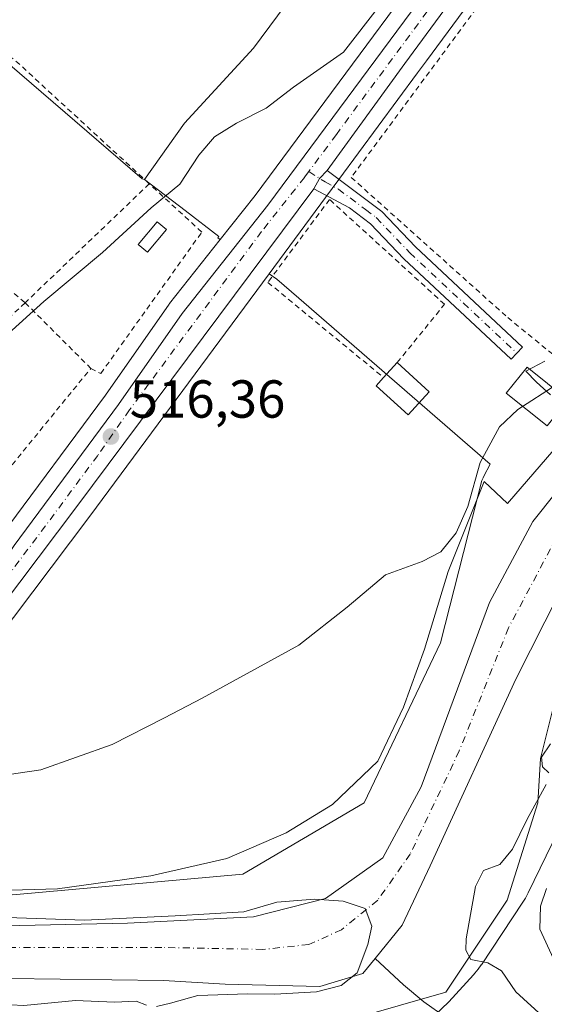
# Model space of a CAD drawing. Units: metres. Extents: x 624295 to 627749, y 4741120 to 4743496.
# Drawn here: x 626127 to 626225, y 4742077 to 4742261 of the extents above; entities that cross this region are included whole.
import ezdxf

# ---------------------------------------------------------------- set-up
doc = ezdxf.new("R2010")
doc.units = ezdxf.units.M
doc.header["$MEASUREMENT"] = 0
doc.linetypes.add('DGN Style 2', pattern=[1.6480167562047852, 0.988810053722871, -0.6592067024819142])
doc.linetypes.add('DGN Style 4', pattern=[2.6384748266838614, 1.318413404963828, -0.6592067024819142, 0.001648016756204785, -0.6592067024819142])
for name, color, linetype, lineweight in [('Alambrada', 7, 'DGN Style 2', 0), ('Arbolado forestal CxS', 92, 'Continuous', 0), ('Camino Cxs', 7, 'Continuous', 0), ('Camino eje', 30, 'DGN Style 4', 13), ('Carretera de calzada única Cxs', 7, 'Continuous', 13), ('Carretera de calzada única eje', 7, 'DGN Style 4', 0), ('Corriente natural Cxs', 4, 'Continuous', 13), ('Corriente natural eje', 4, 'DGN Style 4', 0), ('Corriente natural lineal', 142, 'Continuous', 13), ('Cultivos herbáceos CxS', 92, 'Continuous', 0), ('Curva de nivel normal', 30, 'Continuous', 0), ('Edificación Cxs', 1, 'Continuous', 13), ('Edificación ligera Cxs', 1, 'Continuous', 0), ('Espacio natural protegido', 121, 'Continuous', 13), ('Espacio natural protegido CxS', 121, 'Continuous', 0), ('Huerta CxS', 92, 'Continuous', 0), ('Matorral CxS', 135, 'Continuous', 0), ('Núcleo urbano CxS', 7, 'Continuous', 0), ('Punto de cota en terreno', 7, 'Continuous', 0), ('Rótulo de punto de cota en terreno', 7, 'Continuous', 0), ('Suelo desnudo CxS', 253, 'Continuous', 0)]:
    doc.layers.add(name, color=color, linetype=linetype, lineweight=lineweight)
doc.styles.add('Style-Arial', font='txt')

# ---------------------------------------------------------------- blocks, each defined once
blk = doc.blocks.new('*U10')
at = {"layer": 'Cultivos herbáceos CxS', "color": 92, "linetype": 'Continuous', "lineweight": 0}
blk.add_polyline3d([(626168.7984999996, 4742101.0525, 512.7200000000012), (626125.6990999999, 4742097.2203, 512.119000000006), (626094.4833000004, 4742105.096700001, 514.0529999999999), (626093.1611000003, 4742105.1691, 514.2143999999971), (626096.3410999998, 4742108.9035, 514.2168999999994), (626096.4760999996, 4742109.075300001, 514.222099999999), (626122.1401000004, 4742144.3533, 515.5142999999953), (626140.1127000004, 4742168.1437, 516.3824000000022), (626173.6967000002, 4742213.523499999, 517.5610000000015), (626175.1595000002, 4742212.4979, 517.8129999999946), (626179.2745000003, 4742208.931700001, 518.3062000000064), (626215.1277000001, 4742177.859099999, 515.1199000000051), (626213.9671, 4742175.626499999, 515.2580000000017), (626213.7984999996, 4742175.301899999, 515.2795999999944), (626213.5383000001, 4742174.8007, 515.3119000000006), (626205.8224999999, 4742144.3869, 513.0678999999947), (626191.5088999998, 4742114.4301, 512.945000000007)], close=True, dxfattribs=at)
blk = doc.blocks.new('5PATER')
at = {"layer": 'Huerta CxS', "linetype": 'Continuous', "lineweight": 0}
h = blk.add_hatch(color=51, dxfattribs=at)
edge = h.paths.add_edge_path()
edge.add_ellipse((0, 0), major_axis=(-0.1095731443231308, -0.1110710700762829), ratio=0.9994222409660322, start_angle=0, end_angle=360)

msp = doc.modelspace()

# ---------------------------------------------------------------- linework, layer by layer
at = {"layer": 'Alambrada', "color": 7, "linetype": 'DGN Style 2', "lineweight": 0, "extrusion": (0.01197786636800069, -0.02257718429451467, 0.9996733473823347), "elevation": -99043.86653364096, "flags": 128}
msp.add_lwpolyline([(2775617.453807597, 3894477.20678335), (2775605.876216585, 3894510.018749707), (2775575.281858894, 3894499.05534287)], dxfattribs=at)
at = {"layer": 'Alambrada', "color": 7, "linetype": 'DGN Style 2', "lineweight": 0, "extrusion": (0.003561233038346983, 0.003415657677700148, 0.999987825376827), "elevation": 18950.25709974396, "flags": 128}
msp.add_lwpolyline([(626145.4285375647, 4742193.315504096), (626122.1881190536, 4742171.025374067)], dxfattribs=at)
at = {"layer": 'Alambrada', "color": 7, "linetype": 'DGN Style 2', "lineweight": 0, "extrusion": (0.1808117501372605, -0.1545913150497681, 0.9712922507275987), "elevation": -619385.1715695596, "flags": 128}
msp.add_lwpolyline([(4011279.709072685, 2531125.034936721), (4011279.709072685, 2531120.551340445)], dxfattribs=at)
at = {"layer": 'Alambrada', "color": 7, "linetype": 'DGN Style 2', "lineweight": 0, "extrusion": (0.1621101224502866, -0.1621101224389652, 0.9733656129132449), "elevation": -666749.450134803, "flags": 128}
msp.add_lwpolyline([(3795986.867312666, 2833108.36618213), (3795986.867312666, 2833090.509906492)], dxfattribs=at)
at = {"layer": 'Alambrada', "color": 7, "linetype": 'DGN Style 2', "lineweight": 0}
for points in [[(626225.3000999996, 4742280.470100001, 522.1600000000036), (626189.1101000002, 4742231.5601, 518.9220000000059), (626218.4200999998, 4742205.3101, 521.7660999999935), (626232.0900999998, 4742194.170100001, 525.1676000000007), (626240.1201, 4742201.2601, 529.5302999999985), (626268.4801000003, 4742223.470100001, 527.0154999999941)], [(626140.3101000005, 4742195.800100001, 518.6224999999977), (626142.2001, 4742194.850099999, 518.2868000000017), (626161.1001000004, 4742221.3201, 519.6104999999952), (626151.2600999996, 4742230.380100001, 522.5573000000004)], [(626197.7301000003, 4742196.9001, 519.3570999999939), (626206.5800999999, 4742207.8101, 520.696100000001), (626185.0301000001, 4742227.440099999, 519.1101000000053), (626173.4901000002, 4742211.9101, 518.0252000000038), (626195.1601, 4742194.0801, 521.6545000000042)], [(626128.0201000003, 4742208.090100001, 522.7161999999954), (626102.5000999998, 4742184.460100001, 521.8831999999966), (626109.5900999998, 4742176.420100001, 519.2832000000053), (626121.4101, 4742172.640100001, 518.4174000000058), (626140.3101000005, 4742195.800100001, 518.6224999999977)]]:
    msp.add_polyline3d(points, dxfattribs=at)
at = {"layer": 'Arbolado forestal CxS', "color": 92, "linetype": 'Continuous', "lineweight": 0}
for points in [[(626406.9877000004, 4742340.5233, 519.8395000000019), (626405.4643000001, 4742317.8015, 519.7626000000018), (626401.6328999996, 4742298.635500001, 522.4873999999982), (626399.7163000006, 4742281.387700001, 522.6068999999989), (626391.0970999999, 4742262.221700001, 527.4956999999995), (626378.6457000002, 4742249.764900001, 526.3165000000008), (626366.4024999999, 4742244.1173, 520.3089000000036), (626330.8169, 4742220.898700001, 512.1388000000006), (626273.3038999997, 4742186.274700001, 513.3052000000025), (626249.7302999999, 4742165.295100001, 513.273000000001), (626237.4118999997, 4742150.9783, 513.4239999999991), (626231.7556999996, 4742144.067500001, 512.2073999999993), (626227.5714999996, 4742134.752499999, 512.8727000000072), (626224.5383000001, 4742122.715500001, 514.0810999999958), (626224.0719, 4742114.4297, 514.9190999999992), (626218.3255000003, 4742096.222899999, 517.227899999998), (626206.8322999999, 4742078.9749, 512.8966999999975), (626180.0148999998, 4742071.308300001, 513.6067999999941), (626150.3249000004, 4742065.559900001, 520.2410999999993), (626117.7607000005, 4742067.476500001, 518.051099999997), (626096.6907000003, 4742072.2687, 513.4373999999953), (626074.6624999996, 4742072.269099999, 510.4759999999952), (626067.6177000003, 4742070.6425, 512.2762999999978)], [(626369.0301000001, 4742261.9801, 513.021900000007), (626357.4200999998, 4742247.790100001, 512.938599999994), (626341.1901000004, 4742230.350099999, 512.5433000000048), (626328.6901000004, 4742222.140100001, 512.2385000000068), (626309.9600999998, 4742214.610099999, 512.1037000000069), (626290.1901000004, 4742208.2301, 511.3987999999954), (626272.4301000005, 4742201.5001, 510.9195000000037), (626257.0100999996, 4742191.4301, 510.3677000000025), (626243.3400999998, 4742179.610099999, 510.4630999999936), (626233.3701, 4742165.090100001, 510.3904000000039), (626228.1001000004, 4742153.7501, 510.4741999999969), (626219.9501, 4742137.5801, 510.4723999999987), (626203.8901000004, 4742102.620100001, 510.1190000000061), (626198.6501000002, 4742091.5101, 510.0157000000036), (626193.5601000005, 4742085.280099999, 509.6784999999945), (626191.2801000001, 4742082.5001, 510.1190000000061), (626183.2200999996, 4742080.040100001, 510.5464000000065), (626165.4801000003, 4742080.5001, 509.2277999999933), (626153.9200999998, 4742081.1501, 509.090400000001), (626105.5000999998, 4742081.770099999, 508.6733999999997), (626073.4689999997, 4742078.567, 508.6006999999955)], [(626227.5714999996, 4742134.752499999, 512.8727000000072), (626224.5383000001, 4742122.715500001, 514.0810999999958), (626224.0719, 4742114.4297, 514.9190999999992), (626218.3255000003, 4742096.222899999, 517.227899999998), (626206.8322999999, 4742078.9749, 512.8966999999975), (626180.0148999998, 4742071.308300001, 513.6067999999941), (626150.3249000004, 4742065.559900001, 520.2410999999993), (626117.7607000005, 4742067.476500001, 518.051099999997), (626096.6907000003, 4742072.2687, 513.4373999999953), (626074.6624999996, 4742072.269099999, 510.4759999999952), (626067.6177000003, 4742070.6425, 512.2762999999978), (626073.4689999997, 4742078.567, 508.6006999999955), (626105.5000999998, 4742081.770099999, 508.6733999999997), (626153.9200999998, 4742081.1501, 509.090400000001), (626165.4801000003, 4742080.5001, 509.2277999999933), (626183.2200999996, 4742080.040100001, 510.5464000000065), (626191.2801000001, 4742082.5001, 510.1190000000061), (626193.5601000005, 4742085.280099999, 509.6784999999945), (626198.6501000002, 4742091.5101, 510.0157000000036), (626203.8901000004, 4742102.620100001, 510.1190000000061), (626219.9501, 4742137.5801, 510.4723999999987), (626228.1001000004, 4742153.7501, 510.4741999999969)]]:
    msp.add_polyline3d(points, dxfattribs=at)
at = {"layer": 'Camino Cxs', "color": 7, "linetype": 'Continuous', "lineweight": 0, "extrusion": (-0.1195295209941777, 0.09056463636047164, 0.9886914282281393), "elevation": 355143.1315536498, "flags": 128}
msp.add_lwpolyline([(-4157968.290118563, -2337951.555867272), (-4157970.484968263, -2337951.848603815), (-4157972.509872236, -2337951.617215249)], dxfattribs=at)
at = {"layer": 'Camino Cxs', "color": 7, "linetype": 'Continuous', "lineweight": 0}
msp.add_polyline3d([(626182.0800999999, 4742229.450099999, 517.9471999999951), (626183.1749, 4742231.374299999, 517.9033000000054), (626184.5800999999, 4742232.850099999, 517.9379999999946), (626194.8101000005, 4742225.210100001, 519.2448000000004), (626201.1700999998, 4742218.550100001, 519.3093999999984), (626221.1801000005, 4742199.800100001, 521.3898000000045), (626219.0601000005, 4742197.530099999, 519.9934000000068), (626198.9801000003, 4742216.340100001, 520.1224999999977), (626192.7401000002, 4742222.870100001, 519.3626999999979), (626188.7901, 4742225.850099999, 520.5749000000069)], close=True, dxfattribs=at)
msp.add_polyline3d([(626184.5800999999, 4742232.850099999, 517.9379999999946), (626194.8101000005, 4742225.210100001, 519.2448000000004), (626201.1700999998, 4742218.550100001, 519.3093999999984), (626221.1801000005, 4742199.800100001, 521.3898000000045), (626219.0601000005, 4742197.530099999, 519.9934000000068), (626198.9801000003, 4742216.340100001, 520.1224999999977), (626192.7401000002, 4742222.870100001, 519.3626999999979), (626188.7901, 4742225.850099999, 520.5749000000069), (626182.0800999999, 4742229.450099999, 517.9471999999951)], dxfattribs=at)
at = {"layer": 'Camino eje', "color": 30, "linetype": 'DGN Style 4', "lineweight": 13}
msp.add_polyline3d([(626181.1407000005, 4742232.652100001, 517.6977999999945), (626184.2056999998, 4742230.726700001, 518.2116999999998), (626186.6851000005, 4742229.350099999, 519.1398999999947), (626191.8000999996, 4742225.530099999, 519.5899999999965), (626193.7751000002, 4742224.040100001, 519.244200000001), (626200.0751, 4742217.4451, 519.5736999999936), (626210.1151000002, 4742208.040100001, 519.8653999999951), (626220.1201, 4742198.665100001, 520.7065000000002)], dxfattribs=at)
at = {"layer": 'Carretera de calzada única Cxs', "color": 7, "linetype": 'Continuous', "lineweight": 13, "extrusion": (-0.1195295209941777, 0.09056463636047164, 0.9886914282281393), "elevation": 355143.1315536498, "flags": 128}
msp.add_lwpolyline([(-4157968.290118563, -2337951.555867272), (-4157970.484968263, -2337951.848603815), (-4157972.509872236, -2337951.617215249)], dxfattribs=at)
at = {"layer": 'Carretera de calzada única Cxs', "color": 7, "linetype": 'Continuous', "lineweight": 13}
for points in [[(626125.9600999998, 4742162.630100001, 515.9952000000048), (626145.4801000003, 4742189.050100001, 516.7722999999969), (626157.4200999998, 4742206.110099999, 517.2207000000053), (626173.5000999998, 4742226.340100001, 517.7097999999969), (626220.5301000001, 4742289.920100001, 519.6015999999945), (626232.7801000001, 4742306.9301, 519.8874999999971), (626251.3000999996, 4742333.970100001, 521.2544999999955), (626258.3000999996, 4742345.7301, 521.4354000000021), (626262.8300999999, 4742353.130100001, 521.3717999999935)], [(626230.4073000001, 4742295.566299999, 519.7728999999963), (626229.9600999998, 4742294.950099999, 519.7820000000065), (626222.8201000001, 4742285.090100001, 519.5265999999974), (626199.1201, 4742252.920100001, 518.622000000003), (626184.5800999999, 4742232.850099999, 517.9379999999946)], [(626222.8201000001, 4742285.090100001, 519.5265999999974), (626199.1201, 4742252.920100001, 518.622000000003), (626184.5800999999, 4742232.850099999, 517.9379999999946), (626183.1749, 4742231.374299999, 517.9033000000054), (626182.0800999999, 4742229.450099999, 517.9471999999951), (626137.7100999998, 4742169.940099999, 516.2333999999975), (626119.7301000003, 4742146.140100001, 515.5455999999976), (626094.0500999996, 4742110.840100001, 516.0112999999983), (626090.5500999996, 4742106.7301, 515.7529000000068), (626081.9401000004, 4742095.090100001, 519.8510999999999), (626079.5078999996, 4742096.4573, 524.0552000000025), (626077.0701000001, 4742097.8301, 528.290399999998), (626086.3000999996, 4742109.960100001, 515.1227000000072), (626093.7100999998, 4742119.6801, 515.1996999999974), (626110.6001000004, 4742142.0101, 516.2571000000025), (626118.8060999997, 4742152.836100001, 515.7966000000015), (626119.1697000006, 4742153.2697, 515.8810999999987), (626121.4600999998, 4742156.0001, 515.9527999999991), (626125.9600999998, 4742162.630100001, 515.9952000000048), (626145.4801000003, 4742189.050100001, 516.7722999999969), (626157.4200999998, 4742206.110099999, 517.2207000000053), (626173.5000999998, 4742226.340100001, 517.7097999999969), (626220.5301000001, 4742289.920100001, 519.6015999999945)], [(626182.0800999999, 4742229.450099999, 517.9471999999951), (626137.7100999998, 4742169.940099999, 516.2333999999975), (626119.7301000003, 4742146.140100001, 515.5455999999976), (626094.0500999996, 4742110.840100001, 516.0112999999983), (626090.5500999996, 4742106.7301, 515.7529000000068), (626081.9401000004, 4742095.090100001, 519.8510999999999)]]:
    msp.add_polyline3d(points, dxfattribs=at)
at = {"layer": 'Carretera de calzada única eje', "color": 7, "linetype": 'DGN Style 4', "lineweight": 0}
for points in [[(626229.2451, 4742298.015500001, 519.5485000000045), (626221.6700999998, 4742287.5101, 519.2505999999995), (626209.8201000001, 4742271.420100001, 518.8034000000043), (626186.3201000001, 4742239.630100001, 517.9235999999946), (626181.1407000005, 4742232.652100001, 517.6977999999945)], [(626181.1407000005, 4742232.652100001, 517.6977999999945), (626180.3300999999, 4742231.5601, 517.7400000000052), (626172.3000999996, 4742221.4301, 517.454700000002), (626147.5701000001, 4742188.020099999, 516.480899999995), (626141.6001000004, 4742179.5001, 516.3540000000066), (626131.8300999999, 4742166.290100001, 516.0004999999946), (626123.4943000004, 4742155.2589, 515.6870999999956)]]:
    msp.add_polyline3d(points, dxfattribs=at)
at = {"layer": 'Corriente natural Cxs', "color": 4, "linetype": 'Continuous', "lineweight": 13}
for points in [[(626079.7592000002, 4742088.818700001, 511.5608000000066), (626079.7702000003, 4742088.8201, 511.5620000000054), (626094.2001, 4742091.6801, 511.6122000000032), (626115.4002, 4742091.2401, 510.6193000000058), (626147.1701999997, 4742091.920100001, 511.1883999999991), (626170.7801999999, 4742093.0801, 511.0648999999976), (626184.3102000002, 4742096.5001, 510.7461999999941), (626195.0500999996, 4742104.110099999, 510.3911999999983), (626202.2200999996, 4742117.420100001, 510.1670000000013), (626214.9801000003, 4742151.970100001, 511.1864999999962), (626223.1002000002, 4742167.130100001, 511.8856999999989), (626235.9402000001, 4742183.190099999, 511.5852000000014), (626248.8902000004, 4742195.4801, 511.4821999999986), (626265.5102000004, 4742208.9301, 511.4082999999956), (626277.1802000003, 4742216.590100001, 511.8564000000042), (626289.6201999999, 4742226.890100001, 513.9098999999987), (626302.2200999996, 4742237.690099999, 515.1230999999971), (626319.7901, 4742251.840100001, 514.2856000000029), (626351.6300999997, 4742271.4101, 514.6901000000071), (626361.2500999998, 4742284.2601, 515.8111999999965), (626367.8502000002, 4742298.800100001, 516.1625000000058), (626370.4512999998, 4742311.364600001, 516.5304000000033)], [(626369.0301999999, 4742261.9801, 513.021900000007), (626357.4201999997, 4742247.790100001, 512.9386999999988), (626341.1902000001, 4742230.350099999, 512.5433000000048), (626328.6902000001, 4742222.140100001, 512.2385000000068), (626309.9600999998, 4742214.610099999, 512.1037000000069), (626290.1902000001, 4742208.2301, 511.3987999999954), (626272.4302000003, 4742201.5001, 510.9195000000037), (626257.0100999996, 4742191.4301, 510.3677000000025), (626243.3400999998, 4742179.610099999, 510.4630999999936), (626233.3701999999, 4742165.090100001, 510.3904000000039), (626228.1002000002, 4742153.7501, 510.4741999999969), (626219.9501999998, 4742137.5801, 510.4723999999987), (626203.8902000004, 4742102.620100001, 510.1190999999963), (626198.6502, 4742091.5101, 510.0157000000036), (626193.5599999997, 4742085.280099999, 509.6784999999945), (626191.2801999999, 4742082.5001, 510.1190000000061), (626183.2200999996, 4742080.040100001, 510.5464000000065), (626165.4802000001, 4742080.5001, 509.2277999999933), (626153.9201999997, 4742081.1501, 509.090400000001), (626105.5001999997, 4742081.770099999, 508.6733999999997), (626071.6002000002, 4742078.380100001, 508.7232999999979)], [(626228.1001000004, 4742153.7501, 510.4741999999969), (626219.9501, 4742137.5801, 510.4723999999987), (626203.8901000004, 4742102.620100001, 510.1190000000061), (626198.6501000002, 4742091.5101, 510.0157000000036), (626193.5601000005, 4742085.280099999, 509.6784999999945), (626191.2801000001, 4742082.5001, 510.1190000000061), (626183.2200999996, 4742080.040100001, 510.5464000000065), (626165.4801000003, 4742080.5001, 509.2277999999933), (626153.9200999998, 4742081.1501, 509.090400000001), (626105.5000999998, 4742081.770099999, 508.6733999999997), (626071.6001000004, 4742078.380100001, 508.7232999999979), (626075.6801000005, 4742083.600099999, 508.896900000007), (626079.7589999996, 4742088.818600001, 511.5608000000066), (626079.7701000003, 4742088.8201, 511.5620000000054), (626094.2001, 4742091.6801, 511.6122000000032), (626115.4001000002, 4742091.2401, 510.6193000000058), (626147.1700999998, 4742091.920100001, 511.1883999999991), (626170.7801000001, 4742093.0801, 511.0648999999976), (626184.3101000005, 4742096.5001, 510.7461999999941), (626195.0500999996, 4742104.110099999, 510.3911999999983), (626202.2200999996, 4742117.420100001, 510.1670000000013), (626214.9801000003, 4742151.970100001, 511.1864999999962), (626223.1001000004, 4742167.130100001, 511.8856999999989), (626235.9401000004, 4742183.190099999, 511.5852000000014)]]:
    msp.add_polyline3d(points, dxfattribs=at)
at = {"layer": 'Corriente natural eje', "color": 4, "linetype": 'DGN Style 4', "lineweight": 0}
msp.add_polyline3d([(626380.3902000004, 4742322.3803, 513.6061000000045), (626378.9700999996, 4742313.120100001, 513.6239999999962), (626371.2801000001, 4742287.460100001, 514.1888000000035), (626363.9101, 4742274.5701, 514.1842999999935), (626354.7100999998, 4742263.890100001, 513.4294999999984), (626328.4801000003, 4742244.450099999, 512.9925999999978), (626311.9101, 4742229.720100001, 511.9317000000011), (626294.9700999996, 4742218.120100001, 511.5022999999928), (626276.5601000005, 4742208.9101, 510.7997000000032), (626260.3000999996, 4742199.7401, 510.7759999999981), (626245.2001, 4742186.850099999, 510.7366000000038), (626235.4501, 4742176.360099999, 510.6459999999934), (626227.7100999998, 4742164.390100001, 510.5853999999963), (626218.5601000005, 4742147.200099999, 510.1790000000037), (626209.3501000004, 4742124.1801, 510.209799999997), (626200.1501000002, 4742104.850099999, 509.8398000000016), (626194.0701000001, 4742096.190099999, 509.6940999999933), (626187.2600999996, 4742090.670100001, 509.269100000005), (626181.1801000005, 4742087.9001, 509.2410999999993), (626172.5301000001, 4742086.9801, 509.1334999999963), (626153.6401000004, 4742087.350099999, 510.159799999994), (626107.6201, 4742087.350099999, 509.3877999999968), (626097.1201, 4742086.4301, 509.3209000000061), (626075.6801000005, 4742083.600099999, 508.896900000007)], dxfattribs=at)
at = {"layer": 'Corriente natural lineal', "color": 142, "linetype": 'Continuous', "lineweight": 13}
msp.add_polyline3d([(626226.5000999998, 4742062.780099999, 513.9505999999965), (626214.3400999998, 4742069.620100001, 513.1395000000048), (626206.7801000001, 4742074.270099999, 512.3592999999964), (626202.6901000004, 4742077.1601, 511.8329999999987), (626198.8800999997, 4742080.340100001, 511.2710999999982), (626193.5601000005, 4742085.280099999, 509.6784999999945)], dxfattribs=at)
at = {"layer": 'Cultivos herbáceos CxS', "color": 92, "linetype": 'Continuous', "lineweight": 0}
for points in [[(626205.5378999999, 4742302.6009, 524.4458000000013), (626170.8033999996, 4742255.751900001, 522.1454999999987), (626157.8788999999, 4742241.7511, 521.8132000000041), (626150.4027000006, 4742231.204500001, 521.4130000000005), (626149.9156999999, 4742231.274499999, 521.4431000000042), (626116.5494999997, 4742260.036499999, 525.5262999999978), (626100.1108999997, 4742246.826900001, 525.0687999999936), (626094.6315000001, 4742242.4235, 524.9498000000021), (626072.3202999998, 4742234.2031, 526.584400000007), (626059.0129000006, 4742223.6351, 526.688599999994), (626040.3718999998, 4742208.832699999, 527.3298000000068), (626013.9304999998, 4742161.044700001, 524.5589000000036), (625985.8547, 4742188.976299999, 535.1043999999965), (625989.6858999999, 4742200.475299999, 536.3684999999969), (625974.3620999996, 4742210.058300001, 541.2290000000066), (625949.4612999996, 4742230.1829, 551.6214000000036), (625940.1507000001, 4742241.2029, 557.233699999997), (625934.1375000002, 4742240.724099999, 558.9021000000066), (625930.3060999997, 4742227.3081, 557.646900000007), (625926.8028999995, 4742217.965299999, 556.3895000000048), (625916.9530999997, 4742229.761299999, 559.3331999999937), (625896.7852999996, 4742243.5987, 565.1566000000021), (625854.6448999997, 4742273.306100001, 576.2170999999944)], [(626205.5378999999, 4742302.6009, 524.4458000000013), (626170.8033999996, 4742255.751900001, 522.1454999999987), (626157.8788999999, 4742241.7511, 521.8132000000041), (626150.4027000006, 4742231.204500001, 521.4130000000005)], [(626150.4027000006, 4742231.204500001, 521.4130000000005), (626149.9156999999, 4742231.274499999, 521.4431000000042), (626116.5494999997, 4742260.036499999, 525.5262999999978), (626100.1108999997, 4742246.826900001, 525.0687999999936), (626094.6315000001, 4742242.4235, 524.9498000000021), (626072.3202999998, 4742234.2031, 526.584400000007), (626059.0129000006, 4742223.6351, 526.688599999994), (626040.3718999998, 4742208.832699999, 527.3298000000068), (626013.9304999998, 4742161.044700001, 524.5589000000036)], [(626173.6967000002, 4742213.523499999, 517.5610000000015), (626140.1127000004, 4742168.1437, 516.3824000000022), (626122.1401000004, 4742144.3533, 515.5142999999953), (626096.4760999996, 4742109.075300001, 514.222099999999), (626096.3410999998, 4742108.9035, 514.2168999999994), (626093.1611000003, 4742105.1691, 514.2143999999971)], [(626093.1611000003, 4742105.1691, 514.2143999999971), (626094.4833000004, 4742105.096700001, 514.0529999999999), (626125.6990999999, 4742097.2203, 512.119000000006), (626168.7984999996, 4742101.0525, 512.7200000000012), (626191.5088999998, 4742114.4301, 512.945000000007), (626205.8224999999, 4742144.3869, 513.0678999999947), (626213.5383000001, 4742174.8007, 515.3119000000006), (626213.7984999996, 4742175.301899999, 515.2795999999944), (626213.9671, 4742175.626499999, 515.2580000000017), (626215.1277000001, 4742177.859099999, 515.1199000000051), (626179.2745000003, 4742208.931700001, 518.3062000000064), (626175.1595000002, 4742212.4979, 517.8129999999946), (626173.6967000002, 4742213.523499999, 517.5610000000015)]]:
    msp.add_polyline3d(points, dxfattribs=at)
at = {"layer": 'Curva de nivel normal', "color": 30, "linetype": 'Continuous', "lineweight": 0, "flags": 128}
for points, elevation in [([(626207.8799999999, 4742281.100099999), (626187.6799999997, 4742255.0001), (626178.2800000003, 4742248.440099999), (626173.1399999997, 4742244.5101), (626167.6100000005, 4742241.700099999), (626163.5099999999, 4742239.190099999), (626160.54, 4742235.7401), (626157.0099999999, 4742230.3101), (626151.6200000001, 4742225.9001), (626142.5, 4742217.5101), (626131.5, 4742208.350099999), (626115.6299999999, 4742194.0101)], 520), ([(626221.1825000001, 4742188.693299999), (626226.6100000005, 4742192.140100001), (626226.7510000002, 4742192.248199999)], 515), ([(626122.8300000001, 4742119.440099999), (626130.9800000006, 4742120.600099999), (626144.3200000003, 4742125.380100001), (626154.0899999999, 4742130.340100001), (626161.1500000004, 4742134.0601), (626179.2800000003, 4742143.970100001), (626188.3399999999, 4742151.0701), (626195.4900000002, 4742157.140100001), (626202.3600000005, 4742159.630100001), (626205.8899999997, 4742161.450099999), (626208.7400000002, 4742165.0001), (626210.9500000002, 4742169.9301), (626213.2800000003, 4742178.1601), (626216.8799999999, 4742184.840100001), (626220.2800000003, 4742188.120100001), (626221.1825000001, 4742188.693299999)], 515), ([(626226.4400000004, 4742125.5101), (626224.7400000002, 4742123.0001), (626224.9600000001, 4742121.1801), (626226.1100000005, 4742120.0601)], 515), ([(626225.6299999999, 4742117.850099999), (626222.04, 4742111.370100001), (626219.3399999999, 4742105.7501), (626216.9500000002, 4742102.9101), (626213.8600000005, 4742101.7301), (626212.3899999997, 4742098.780099999), (626210.6500000004, 4742088.950099999), (626210.5499999998, 4742086.8201), (626211.4800000006, 4742085.0701), (626214.6799999997, 4742084.4901), (626217.2300000006, 4742082.9801), (626219.9400000004, 4742079.0601), (626224.9100000003, 4742074.4801), (626229.3200000003, 4742068.4001)], 515), ([(626225.6799999997, 4742098.4001), (626224.5800000001, 4742095.0701), (626224.4400000004, 4742090.7501), (626226.9699999997, 4742085.210100001)], 520), ([(626152.5999999996, 4742076.3201), (626155.25, 4742076.940099999), (626160.3700000001, 4742078.3201), (626169.6500000004, 4742078.6801), (626174.8121999997, 4742078.580900001), (626182.5629000004, 4742079.036800001), (626187.2133, 4742080.222200001), (626190.2224000003, 4742082.593), (626192.2284000004, 4742087.8817), (626192.9578999998, 4742091.346700001), (626191.6813000003, 4742094.6294), (626187.591, 4742095.9871), (626182.1982000005, 4742096.3619), (626175.1770000001, 4742095.8147), (626168.9764, 4742093.9911), (626156.1195, 4742093.261600001), (626139.1591999996, 4742092.4409), (626110.0713999998, 4742093.444), (626093.7494999999, 4742092.714500001), (626080.8508000001, 4742090.2138)], 510), ([(626086.5899999999, 4742075.6601), (626095.7800000003, 4742078.170100001), (626100.5199999996, 4742078.5701), (626104.54, 4742078.440099999), (626112.6200000001, 4742076.9301), (626118.8799999999, 4742077.4301), (626122.8600000005, 4742076.7401), (626127.7800000003, 4742076.5001), (626137.4199999999, 4742077.440099999), (626144.7699999996, 4742077.110099999), (626148.8399999999, 4742077.2601), (626150.7199999997, 4742076.550100001)], 510)]:
    msp.add_lwpolyline(points, dxfattribs=dict(at, elevation=elevation))
at = {"layer": 'Edificación Cxs', "color": 1, "linetype": 'Continuous', "lineweight": 13, "elevation": 524.2317999999941, "flags": 128}
msp.add_lwpolyline([(626203.7100999998, 4742191.440099999), (626199.7401000002, 4742187.090100001), (626193.7701000003, 4742192.550100001), (626195.1601, 4742194.0801), (626197.7301000003, 4742196.9001)], close=True, dxfattribs=at)
at = {"layer": 'Edificación Cxs', "color": 1, "linetype": 'Continuous', "lineweight": 13, "extrusion": (0.3474525884006754, 0.3812514782804777, 0.8566936495169212), "elevation": 2025988.530683913, "flags": 128}
msp.add_lwpolyline([(2731446.31214138, -3363792.036012822), (2731446.31214138, -3363796.489650357)], dxfattribs=at)
at = {"layer": 'Edificación Cxs', "color": 1, "linetype": 'Continuous', "lineweight": 13, "extrusion": (-0.3808668998524588, 0.3477480390720439, 0.8567448312761071), "elevation": 1411036.641304066, "flags": 128}
msp.add_lwpolyline([(-3924269.565069433, -2342997.926572851), (-3924269.565069433, -2342988.47492087)], dxfattribs=at)
at = {"layer": 'Edificación Cxs', "color": 1, "linetype": 'Continuous', "lineweight": 13}
for points in [[(626229.6902000001, 4742189.9001, 522.6437000000005), (626225.7801999999, 4742185.020099999, 519.341499999995), (626218.1201999999, 4742191.140100001, 518.6454999999987), (626222.0301999999, 4742196.020099999, 520.6447999999946), (626229.6902000001, 4742189.9001, 522.6437000000005)], [(626203.7101999996, 4742191.440099999, 524.2317999999941), (626199.7401999999, 4742187.090100001, 521.5117000000029), (626193.7702000003, 4742192.550100001, 522.2556000000042), (626195.1601999998, 4742194.0801, 521.6545000000042)]]:
    msp.add_polyline3d(points, dxfattribs=at)
msp.add_3dface([(626229.6901000004, 4742189.9001, 522.6435999999958), (626225.7801000001, 4742185.020099999, 522.6435999999958), (626218.1201, 4742191.140100001, 522.6435999999958), (626222.0301000001, 4742196.020099999, 522.6435999999958)], dxfattribs=at)
at = {"layer": 'Edificación ligera Cxs', "color": 1, "linetype": 'Continuous', "lineweight": 0}
msp.add_polyline3d([(626154.4901000002, 4742221.790100001, 520.5292000000045), (626150.9402000001, 4742217.540100001, 520.4278999999951), (626149.2001999998, 4742218.9901, 521.0746000000072), (626152.7401000002, 4742223.2501, 521.2360000000045), (626154.4901000002, 4742221.790100001, 520.5292000000045)], dxfattribs=at)
msp.add_3dface([(626154.4901000002, 4742221.790100001, 521.2360000000045), (626150.9401000004, 4742217.540100001, 521.2360000000045), (626149.2001, 4742218.9901, 521.2360000000045), (626152.7401000002, 4742223.2501, 521.2360000000045)], dxfattribs=at)
at = {"layer": 'Espacio natural protegido', "color": 121, "linetype": 'Continuous', "lineweight": 13, "flags": 128}
for points in [[(626225.3415000021, 4742197.131399998), (626221.8095000006, 4742195.310399998), (626223.8234000008, 4742193.229400001), (626226.4393000001, 4742190.830400002)], [(626231.8092, 4742186.015299999), (626218.4028000013, 4742170.475500003), (626214.0279000018, 4742174.626599999), (626207.2464000012, 4742157.7587), (626202.8400000011, 4742143.2119), (626198.8708000005, 4742132.357999999), (626194.057500001, 4742122.257100001), (626185.6202999998, 4742114.150200001), (626176.9321000017, 4742108.836300001), (626165.807, 4742104.004500002), (626151.5889000009, 4742100.790700002), (626134.0888000008, 4742098.301999999), (626116.4798000007, 4742097.799200002)], [(626204.6472000006, 4742074.535100002), (626207.3903000006, 4742077.194000003), (626212.036400001, 4742082.250000001), (626212.2684000012, 4742082.509000001), (626212.8914000011, 4742083.267900002), (626213.4634000009, 4742084.065900002), (626213.5014000012, 4742084.122900002), (626221.2468000017, 4742095.829800002), (626221.7268000023, 4742096.605799999), (626222.1898000013, 4742097.471800001), (626222.2288000005, 4742097.550799998), (626228.9732000009, 4742111.431600002)]]:
    msp.add_lwpolyline(points, dxfattribs=at)
at = {"layer": 'Espacio natural protegido CxS', "color": 121, "linetype": 'Continuous', "lineweight": 0, "flags": 128}
for points in [[(626226.4392999995, 4742190.8304), (626223.8234000002, 4742193.2294), (626221.8095, 4742195.3104), (626225.3414999992, 4742197.131399999)], [(626116.4798000001, 4742097.799200002), (626134.0888000003, 4742098.301999998), (626151.5889000003, 4742100.790700001), (626165.8069999996, 4742104.004500001), (626176.9320999989, 4742108.836300001), (626185.6202999993, 4742114.1502), (626194.0575000005, 4742122.2571), (626198.8707999999, 4742132.357999999), (626202.8400000005, 4742143.211899999), (626207.2464000006, 4742157.758699999), (626214.027899999, 4742174.626599999), (626218.4028000007, 4742170.475500002), (626231.8091999996, 4742186.0153)], [(626228.9732000004, 4742111.431600001), (626222.2287999999, 4742097.550799998), (626222.1898000007, 4742097.471799999), (626221.7267999996, 4742096.605799999), (626221.246799999, 4742095.829800001), (626213.5014000006, 4742084.122900001), (626213.4634000004, 4742084.065900001), (626212.8914000005, 4742083.2679), (626212.2684000006, 4742082.509000001), (626212.0364000006, 4742082.25), (626207.3902999999, 4742077.194000001), (626204.6472, 4742074.535100001)]]:
    msp.add_lwpolyline(points, dxfattribs=at)
at = {"layer": 'Huerta CxS', "color": 92, "linetype": 'Continuous', "lineweight": 0}
for points in [[(626275.6052999999, 4742359.006100001, 520.8061000000016), (626262.4908999996, 4742337.203700001, 520.8184000000037), (626262.4419, 4742337.125299999, 520.8178999999947), (626261.1914999997, 4742335.1845, 520.7857999999978), (626257.8805000001, 4742330.053099999, 520.7112000000052), (626247.8903000001, 4742314.582699999, 520.3040000000037), (626247.7993000001, 4742314.449899999, 520.2939000000042), (626235.0887000002, 4742296.9089, 519.698000000004), (626232.3888999998, 4742293.189300001, 519.6322999999975), (626225.2427000003, 4742283.320699999, 519.4277000000002), (626203.2074999996, 4742253.410300001, 518.4195000000036), (626201.5334999999, 4742251.1381, 518.4418000000006), (626186.7817000002, 4742231.205700001, 517.8156000000017), (626184.2516999999, 4742227.785700001, 517.7320000000036), (626173.6967000002, 4742213.523499999, 517.5610000000015)], [(626369.4999000002, 4742306.769500001, 517.4183000000048), (626367.8501000004, 4742298.800100001, 516.1625000000058), (626361.9484000001, 4742285.7985, 515.8361000000004), (626361.2500999998, 4742284.2601, 515.8111999999965), (626351.6300999997, 4742271.4101, 514.6901000000071), (626319.7901, 4742251.840100001, 514.2856000000029), (626302.2200999996, 4742237.690099999, 515.1230999999971), (626289.6201, 4742226.890100001, 513.9098999999987), (626277.1801000005, 4742216.590100001, 511.8564000000042), (626265.5100999996, 4742208.9301, 511.4082999999956), (626248.8901000004, 4742195.4801, 511.4821999999986), (626235.9401000004, 4742183.190099999, 511.5852000000014), (626223.1001000004, 4742167.130100001, 511.8856999999989), (626214.9801000003, 4742151.970100001, 511.1864999999962), (626202.2200999996, 4742117.420100001, 510.1670000000013), (626195.0500999996, 4742104.110099999, 510.3911999999983), (626184.3101000005, 4742096.5001, 510.7461999999941), (626170.7801000001, 4742093.0801, 511.0648999999976), (626147.1700999998, 4742091.920100001, 511.1883999999991), (626115.4001000002, 4742091.2401, 510.6193000000058), (626094.2001, 4742091.6801, 511.6122000000032), (626081.2572999997, 4742089.114900001, 511.7768999999971)], [(626125.6990999999, 4742097.2203, 512.119000000006), (626168.7984999996, 4742101.0525, 512.7200000000012), (626191.5088999998, 4742114.4301, 512.945000000007), (626205.8224999999, 4742144.3869, 513.0678999999947), (626213.5383000001, 4742174.8007, 515.3119000000006), (626213.7984999996, 4742175.301899999, 515.2795999999944), (626213.9671, 4742175.626499999, 515.2580000000017), (626215.1277000001, 4742177.859099999, 515.1199000000051), (626179.2745000003, 4742208.931700001, 518.3062000000064), (626175.1595000002, 4742212.4979, 517.8129999999946), (626173.6967000002, 4742213.523499999, 517.5610000000015), (626184.2516999999, 4742227.785700001, 517.7320000000036), (626186.7817000002, 4742231.205700001, 517.8156000000017), (626201.5334999999, 4742251.1381, 518.4418000000006), (626203.2074999996, 4742253.410300001, 518.4195000000036), (626225.2427000003, 4742283.320699999, 519.4277000000002)], [(626093.1611000003, 4742105.1691, 514.2143999999971), (626094.4833000004, 4742105.096700001, 514.0529999999999), (626125.6990999999, 4742097.2203, 512.119000000006), (626168.7984999996, 4742101.0525, 512.7200000000012), (626191.5088999998, 4742114.4301, 512.945000000007), (626205.8224999999, 4742144.3869, 513.0678999999947), (626213.5383000001, 4742174.8007, 515.3119000000006), (626213.7984999996, 4742175.301899999, 515.2795999999944), (626213.9671, 4742175.626499999, 515.2580000000017), (626215.1277000001, 4742177.859099999, 515.1199000000051), (626179.2745000003, 4742208.931700001, 518.3062000000064), (626175.1595000002, 4742212.4979, 517.8129999999946), (626173.6967000002, 4742213.523499999, 517.5610000000015)], [(626235.9401000004, 4742183.190099999, 511.5852000000014), (626223.1001000004, 4742167.130100001, 511.8856999999989), (626214.9801000003, 4742151.970100001, 511.1864999999962), (626202.2200999996, 4742117.420100001, 510.1670000000013), (626195.0500999996, 4742104.110099999, 510.3911999999983), (626184.3101000005, 4742096.5001, 510.7461999999941), (626170.7801000001, 4742093.0801, 511.0648999999976), (626147.1700999998, 4742091.920100001, 511.1883999999991), (626115.4001000002, 4742091.2401, 510.6193000000058)]]:
    msp.add_polyline3d(points, dxfattribs=at)
at = {"layer": 'Matorral CxS', "color": 135, "linetype": 'Continuous', "lineweight": 0}
for points in [[(626263.5509000003, 4742360.0691, 522.479600000006), (626260.2608000003, 4742354.6953, 521.8828999999969), (626255.7311000006, 4742347.279300001, 523.4566999999952), (626248.7710999995, 4742335.5865, 522.7237000000023), (626230.3250000002, 4742308.6545, 521.5500999999931), (626218.1069, 4742291.688899999, 520.9208999999975), (626171.1191999996, 4742228.166099999, 518.8638999999966), (626164.5683000004, 4742219.9243, 518.8248000000021)], [(626406.9877000004, 4742340.5233, 519.8395000000019), (626405.4643000001, 4742317.8015, 519.7626000000018), (626401.6328999996, 4742298.635500001, 522.4873999999982), (626399.7163000006, 4742281.387700001, 522.6068999999989), (626391.0970999999, 4742262.221700001, 527.4956999999995), (626378.6457000002, 4742249.764900001, 526.3165000000008), (626366.4024999999, 4742244.1173, 520.3089000000036), (626330.8169, 4742220.898700001, 512.1388000000006), (626273.3038999997, 4742186.274700001, 513.3052000000025), (626249.7302999999, 4742165.295100001, 513.273000000001), (626237.4118999997, 4742150.9783, 513.4239999999991), (626231.7556999996, 4742144.067500001, 512.2073999999993), (626227.5714999996, 4742134.752499999, 512.8727000000072), (626224.5383000001, 4742122.715500001, 514.0810999999958), (626224.0719, 4742114.4297, 514.9190999999992), (626218.3255000003, 4742096.222899999, 517.227899999998), (626206.8322999999, 4742078.9749, 512.8966999999975), (626180.0148999998, 4742071.308300001, 513.6067999999941), (626150.3249000004, 4742065.559900001, 520.2410999999993), (626117.7607000005, 4742067.476500001, 518.051099999997), (626096.6907000003, 4742072.2687, 513.4373999999953), (626074.6624999996, 4742072.269099999, 510.4759999999952), (626067.6177000003, 4742070.6425, 512.2762999999978)], [(626218.1069, 4742291.688899999, 520.9208999999975), (626171.1191999996, 4742228.166099999, 518.8638999999966), (626164.5683000004, 4742219.9243, 518.8248000000021), (626164.1085999999, 4742220.2467, 518.9946999999956), (626164.3049, 4742220.501900001, 519.007500000007), (626157.9857000001, 4742225.366699999, 520.0620999999956), (626150.4027000006, 4742231.204500001, 521.4130000000005), (626157.8788999999, 4742241.7511, 521.8132000000041), (626170.8033999996, 4742255.751900001, 522.1454999999987), (626205.5378999999, 4742302.6009, 524.4458000000013)], [(626205.5378999999, 4742302.6009, 524.4458000000013), (626170.8033999996, 4742255.751900001, 522.1454999999987), (626157.8788999999, 4742241.7511, 521.8132000000041), (626150.4027000006, 4742231.204500001, 521.4130000000005)], [(626150.4027000006, 4742231.204500001, 521.4130000000005), (626157.9857000001, 4742225.366699999, 520.0620999999956), (626164.3049, 4742220.501900001, 519.007500000007), (626164.1085999999, 4742220.2467, 518.9946999999956), (626164.5683000004, 4742219.9243, 518.8248000000021)], [(625988.4304999998, 4741964.8391, 515.0856000000058), (625998.6391000003, 4741978.9619, 514.7629000000015), (626017.0204999996, 4742003.080700001, 514.123900000006), (626040.9474999999, 4742035.5363, 514.532600000006), (626060.7265, 4742061.295499999, 514.3132999999943), (626067.0132999998, 4742069.8079, 512.6159000000043), (626067.0607000003, 4742069.884500001, 512.5871000000043), (626067.2056999998, 4742070.0845, 512.5066999999982), (626067.6177000003, 4742070.6425, 512.2762999999978), (626074.6624999996, 4742072.269099999, 510.4759999999952), (626096.6907000003, 4742072.2687, 513.4373999999953), (626117.7607000005, 4742067.476500001, 518.051099999997), (626150.3249000004, 4742065.559900001, 520.2410999999993), (626180.0148999998, 4742071.308300001, 513.6067999999941), (626206.8322999999, 4742078.9749, 512.8966999999975), (626218.3255000003, 4742096.222899999, 517.227899999998), (626224.0719, 4742114.4297, 514.9190999999992), (626224.5383000001, 4742122.715500001, 514.0810999999958), (626227.5714999996, 4742134.752499999, 512.8727000000072)]]:
    msp.add_polyline3d(points, dxfattribs=at)
at = {"layer": 'Núcleo urbano CxS', "color": 7, "linetype": 'Continuous', "lineweight": 0}
for points in [[(626263.5509000003, 4742360.0691, 522.479600000006), (626260.2608000003, 4742354.6953, 521.8828999999969), (626255.7311000006, 4742347.279300001, 523.4566999999952), (626248.7710999995, 4742335.5865, 522.7237000000023), (626230.3250000002, 4742308.6545, 521.5500999999931), (626218.1069, 4742291.688899999, 520.9208999999975), (626171.1191999996, 4742228.166099999, 518.8638999999966), (626164.5683000004, 4742219.9243, 518.8248000000021)], [(626275.6052999999, 4742359.006100001, 520.8061000000016), (626262.4908999996, 4742337.203700001, 520.8184000000037), (626262.4419, 4742337.125299999, 520.8178999999947), (626261.1914999997, 4742335.1845, 520.7857999999978), (626257.8805000001, 4742330.053099999, 520.7112000000052), (626247.8903000001, 4742314.582699999, 520.3040000000037), (626247.7993000001, 4742314.449899999, 520.2939000000042), (626235.0887000002, 4742296.9089, 519.698000000004), (626232.3888999998, 4742293.189300001, 519.6322999999975), (626225.2427000003, 4742283.320699999, 519.4277000000002), (626203.2074999996, 4742253.410300001, 518.4195000000036), (626201.5334999999, 4742251.1381, 518.4418000000006), (626186.7817000002, 4742231.205700001, 517.8156000000017), (626184.2516999999, 4742227.785700001, 517.7320000000036), (626173.6967000002, 4742213.523499999, 517.5610000000015)], [(626123.5472999997, 4742164.412900001, 516.9909999999945), (626143.0443000002, 4742190.801899999, 517.9094000000041), (626154.9622999999, 4742207.8303, 518.3695000000008), (626155.0717000002, 4742207.9769, 518.3748999999953), (626164.5683000004, 4742219.9243, 518.8248000000021), (626171.1191999996, 4742228.166099999, 518.8638999999966), (626218.1069, 4742291.688899999, 520.9208999999975)], [(626225.2427000003, 4742283.320699999, 519.4277000000002), (626203.2074999996, 4742253.410300001, 518.4195000000036), (626201.5334999999, 4742251.1381, 518.4418000000006), (626186.7817000002, 4742231.205700001, 517.8156000000017), (626184.2516999999, 4742227.785700001, 517.7320000000036), (626173.6967000002, 4742213.523499999, 517.5610000000015), (626140.1127000004, 4742168.1437, 516.3824000000022), (626122.1401000004, 4742144.3533, 515.5142999999953)], [(626150.4027000006, 4742231.204500001, 521.4130000000005), (626149.9156999999, 4742231.274499999, 521.4431000000042), (626116.5494999997, 4742260.036499999, 525.5262999999978), (626100.1108999997, 4742246.826900001, 525.0687999999936), (626094.6315000001, 4742242.4235, 524.9498000000021), (626072.3202999998, 4742234.2031, 526.584400000007), (626059.0129000006, 4742223.6351, 526.688599999994), (626040.3718999998, 4742208.832699999, 527.3298000000068), (626013.9304999998, 4742161.044700001, 524.5589000000036)], [(626116.5494999997, 4742260.036499999, 525.5262999999978), (626149.9156999999, 4742231.274499999, 521.4431000000042), (626150.4027000006, 4742231.204500001, 521.4130000000005), (626157.9857000001, 4742225.366699999, 520.0620999999956), (626164.3049, 4742220.501900001, 519.007500000007), (626164.1085999999, 4742220.2467, 518.9946999999956), (626164.5683000004, 4742219.9243, 518.8248000000021), (626155.0717000002, 4742207.9769, 518.3748999999953), (626154.9622999999, 4742207.8303, 518.3695000000008), (626143.0443000002, 4742190.801899999, 517.9094000000041), (626123.5472999997, 4742164.412900001, 516.9909999999945)], [(626150.4027000006, 4742231.204500001, 521.4130000000005), (626157.9857000001, 4742225.366699999, 520.0620999999956), (626164.3049, 4742220.501900001, 519.007500000007), (626164.1085999999, 4742220.2467, 518.9946999999956), (626164.5683000004, 4742219.9243, 518.8248000000021)], [(626164.5683000004, 4742219.9243, 518.8248000000021), (626155.0717000002, 4742207.9769, 518.3748999999953), (626154.9622999999, 4742207.8303, 518.3695000000008), (626143.0443000002, 4742190.801899999, 517.9094000000041), (626123.5472999997, 4742164.412900001, 516.9909999999945), (626123.4779000003, 4742164.314900001, 516.979600000006), (626119.0635000002, 4742157.811100001, 516.3638999999966), (626116.6117000004, 4742154.8881, 516.3788000000059), (626116.5203, 4742154.773700001, 516.3852999999945), (626108.2089000001, 4742143.821699999, 516.1101000000053), (626091.3208999997, 4742121.4943, 515.309500000003), (626083.9134999998, 4742111.777899999, 514.7529999999971), (626080.7802999998, 4742107.660300001, 514.4655999999959)], [(626164.5683000004, 4742219.9243, 518.8248000000021), (626155.0717000002, 4742207.9769, 518.3748999999953), (626154.9622999999, 4742207.8303, 518.3695000000008), (626143.0443000002, 4742190.801899999, 517.9094000000041), (626123.5472999997, 4742164.412900001, 516.9909999999945), (626123.4779000003, 4742164.314900001, 516.979600000006), (626119.0635000002, 4742157.811100001, 516.3638999999966), (626116.6117000004, 4742154.8881, 516.3788000000059), (626116.5203, 4742154.773700001, 516.3852999999945), (626108.2089000001, 4742143.821699999, 516.1101000000053), (626091.3208999997, 4742121.4943, 515.309500000003), (626083.9134999998, 4742111.777899999, 514.7529999999971), (626080.7802999998, 4742107.660300001, 514.4655999999959)], [(626173.6967000002, 4742213.523499999, 517.5610000000015), (626140.1127000004, 4742168.1437, 516.3824000000022), (626122.1401000004, 4742144.3533, 515.5142999999953), (626096.4760999996, 4742109.075300001, 514.222099999999), (626096.3410999998, 4742108.9035, 514.2168999999994), (626093.1611000003, 4742105.1691, 514.2143999999971)]]:
    msp.add_polyline3d(points, dxfattribs=at)
at = {"layer": 'Suelo desnudo CxS', "color": 253, "linetype": 'Continuous', "lineweight": 0}
for points in [[(626369.4999000002, 4742306.769500001, 517.4183000000048), (626367.8501000004, 4742298.800100001, 516.1625000000058), (626361.9484000001, 4742285.7985, 515.8361000000004), (626361.2500999998, 4742284.2601, 515.8111999999965), (626351.6300999997, 4742271.4101, 514.6901000000071), (626319.7901, 4742251.840100001, 514.2856000000029), (626302.2200999996, 4742237.690099999, 515.1230999999971), (626289.6201, 4742226.890100001, 513.9098999999987), (626277.1801000005, 4742216.590100001, 511.8564000000042), (626265.5100999996, 4742208.9301, 511.4082999999956), (626248.8901000004, 4742195.4801, 511.4821999999986), (626235.9401000004, 4742183.190099999, 511.5852000000014), (626223.1001000004, 4742167.130100001, 511.8856999999989), (626214.9801000003, 4742151.970100001, 511.1864999999962), (626202.2200999996, 4742117.420100001, 510.1670000000013), (626195.0500999996, 4742104.110099999, 510.3911999999983), (626184.3101000005, 4742096.5001, 510.7461999999941), (626170.7801000001, 4742093.0801, 511.0648999999976), (626147.1700999998, 4742091.920100001, 511.1883999999991), (626115.4001000002, 4742091.2401, 510.6193000000058), (626094.2001, 4742091.6801, 511.6122000000032), (626081.2572999997, 4742089.114900001, 511.7768999999971)], [(626369.0301000001, 4742261.9801, 513.021900000007), (626357.4200999998, 4742247.790100001, 512.938599999994), (626341.1901000004, 4742230.350099999, 512.5433000000048), (626328.6901000004, 4742222.140100001, 512.2385000000068), (626309.9600999998, 4742214.610099999, 512.1037000000069), (626290.1901000004, 4742208.2301, 511.3987999999954), (626272.4301000005, 4742201.5001, 510.9195000000037), (626257.0100999996, 4742191.4301, 510.3677000000025), (626243.3400999998, 4742179.610099999, 510.4630999999936), (626233.3701, 4742165.090100001, 510.3904000000039), (626228.1001000004, 4742153.7501, 510.4741999999969), (626219.9501, 4742137.5801, 510.4723999999987), (626203.8901000004, 4742102.620100001, 510.1190000000061), (626198.6501000002, 4742091.5101, 510.0157000000036), (626193.5601000005, 4742085.280099999, 509.6784999999945), (626191.2801000001, 4742082.5001, 510.1190000000061), (626183.2200999996, 4742080.040100001, 510.5464000000065), (626165.4801000003, 4742080.5001, 509.2277999999933), (626153.9200999998, 4742081.1501, 509.090400000001), (626105.5000999998, 4742081.770099999, 508.6733999999997), (626073.4689999997, 4742078.567, 508.6006999999955)], [(626023.5100999996, 4742068.860099999, 509.6067000000039), (626038.3101000005, 4742079.960100001, 509.318299999999), (626055.4401000004, 4742085.350099999, 508.7896999999939), (626064.4664000003, 4742086.2106, 508.6680000000051), (626065.5100999996, 4742086.3101, 508.6993999999977), (626068.7435, 4742086.8792, 509.0304999999935), (626072.983, 4742087.625399999, 510.0084000000061), (626076.9469999997, 4742088.323200001, 511.1055999999954), (626079.7588000001, 4742088.8181, 511.5605000000069), (626079.7701000003, 4742088.8201, 511.5620000000054), (626081.2572999997, 4742089.114900001, 511.7768999999971), (626094.2001, 4742091.6801, 511.6122000000032), (626115.4001000002, 4742091.2401, 510.6193000000058), (626147.1700999998, 4742091.920100001, 511.1883999999991), (626170.7801000001, 4742093.0801, 511.0648999999976), (626184.3101000005, 4742096.5001, 510.7461999999941), (626195.0500999996, 4742104.110099999, 510.3911999999983), (626202.2200999996, 4742117.420100001, 510.1670000000013), (626214.9801000003, 4742151.970100001, 511.1864999999962), (626223.1001000004, 4742167.130100001, 511.8856999999989), (626235.9401000004, 4742183.190099999, 511.5852000000014)], [(626228.1001000004, 4742153.7501, 510.4741999999969), (626219.9501, 4742137.5801, 510.4723999999987), (626203.8901000004, 4742102.620100001, 510.1190000000061), (626198.6501000002, 4742091.5101, 510.0157000000036), (626193.5601000005, 4742085.280099999, 509.6784999999945), (626191.2801000001, 4742082.5001, 510.1190000000061), (626183.2200999996, 4742080.040100001, 510.5464000000065), (626165.4801000003, 4742080.5001, 509.2277999999933), (626153.9200999998, 4742081.1501, 509.090400000001), (626105.5000999998, 4742081.770099999, 508.6733999999997), (626073.4689999997, 4742078.567, 508.6006999999955), (626071.6001000004, 4742078.380100001, 508.7232999999979), (626069.4071000004, 4742078.104699999, 509.0022000000026), (626065.5954, 4742077.6261, 509.4045000000042), (626061.4801000003, 4742077.109400001, 509.7810000000027), (626058.2200999996, 4742076.700099999, 509.8384999999981), (626057.4731000002, 4742076.530099999, 509.8843000000052), (626048.9901999999, 4742074.600099999, 509.0791000000027), (626042.3901000004, 4742070.870100001, 508.1581000000006), (626026.7301000003, 4742055.470100001, 508.1784000000043), (626011.3000999996, 4742042.950099999, 508.1315999999933), (625996.9901000002, 4742034.670100001, 507.9720999999991), (625986.3000999996, 4742029.450099999, 507.4679000000033), (625970.6901000004, 4742023.700099999, 507.5016000000033)]]:
    msp.add_polyline3d(points, dxfattribs=at)

# ---------------------------------------------------------------- block references
at = {"layer": 'Cultivos herbáceos CxS', "color": 92, "linetype": 'Continuous', "lineweight": 0}
msp.add_blockref('*U10', (0, 0), dxfattribs=at)
at = {"layer": 'Punto de cota en terreno', "color": 7, "linetype": 'Continuous', "lineweight": 0, "xscale": 10, "yscale": 10, "zscale": 10}
msp.add_blockref('5PATER', (626144.0800000001, 4742183.039999999, 516.3600000000006), dxfattribs=at)

# ---------------------------------------------------------------- texts
at = {"layer": 'Rótulo de punto de cota en terreno', "color": 7, "linetype": 'Continuous', "lineweight": 0, "style": 'Style-Arial'}
msp.add_text('516,36', height=7.000000000000002, dxfattribs=at).set_placement((626147.6078000005, 4742186.5678))

doc.saveas('drawing.dxf')
